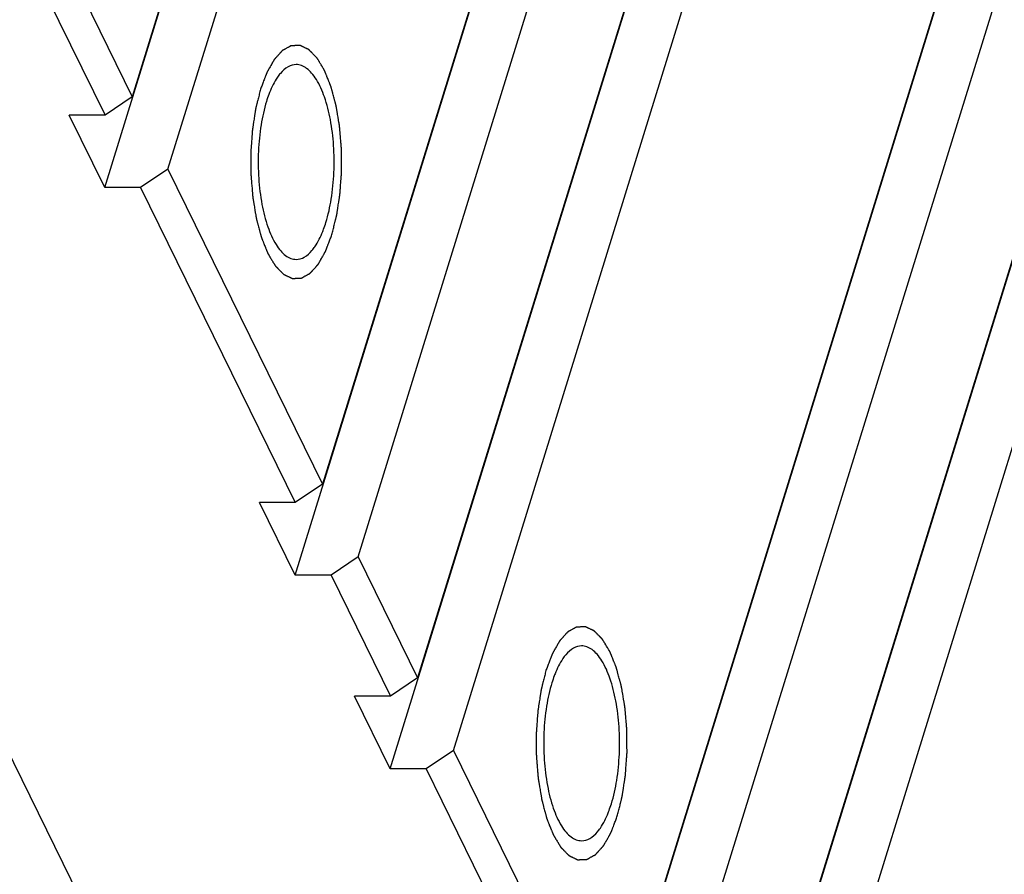
# Model space of a CAD drawing. Units: millimetres. Extents: x 0 to 446, y 0 to 315.
# Drawn here: x 403 to 416, y 206 to 217 of the extents above; entities that cross this region are included whole.
import ezdxf

# ---------------------------------------------------------------- set-up
doc = ezdxf.new("R2010")
doc.units = ezdxf.units.MM
doc.header["$LTSCALE"] = 24.5025
doc.layers.get('0').update_dxf_attribs({"linetype": 'CONTINUOUS'})
doc.layers.add('02___PRT_ALL_AXES', color=7, linetype='CONTINUOUS')
doc.layers.add('7_ALL_FEATURES', color=7, linetype='CONTINUOUS')

msp = doc.modelspace()

# ---------------------------------------------------------------- linework, layer by layer
at = {"color": 2, "linetype": 'Continuous'}
for points in [[(407.217, 214.043), (407.222, 214.064), (407.23, 214.094), (407.24, 214.135), (407.248, 214.166), (407.254, 214.192), (407.259, 214.212), (407.263, 214.228), (407.267, 214.243), (407.27, 214.256), (407.273, 214.266), (407.275, 214.273), (407.276, 214.278), (407.277, 214.281), (407.278, 214.285), (407.278, 214.287), (407.279, 214.288), (407.279, 214.289), (407.279, 214.29), (407.279, 214.292), (407.28, 214.294), (407.28, 214.298), (407.281, 214.302), (407.282, 214.308), (407.283, 214.315), (407.284, 214.326), (407.287, 214.34), (407.289, 214.357), (407.292, 214.374), (407.295, 214.397), (407.3, 214.425), (407.304, 214.454), (407.308, 214.476), (407.31, 214.493), (407.313, 214.51), (407.315, 214.524), (407.317, 214.536), (407.318, 214.543), (407.319, 214.549), (407.319, 214.553), (407.32, 214.556), (407.32, 214.559), (407.321, 214.56), (407.321, 214.561), (407.321, 214.562), (407.321, 214.564), (407.321, 214.567), (407.321, 214.57), (407.322, 214.575), (407.322, 214.581), (407.323, 214.588), (407.324, 214.6), (407.325, 214.615), (407.326, 214.633), (407.327, 214.651), (407.329, 214.675), (407.331, 214.705), (407.333, 214.735), (407.335, 214.759), (407.336, 214.777), (407.338, 214.795), (407.339, 214.81), (407.339, 214.822), (407.34, 214.83), (407.34, 214.836), (407.341, 214.84), (407.341, 214.844), (407.341, 214.847), (407.341, 214.848), (407.341, 214.849), (407.341, 214.85), (407.341, 214.852), (407.341, 214.855), (407.341, 214.859), (407.341, 214.863), (407.341, 214.869), (407.341, 214.877), (407.341, 214.89), (407.341, 214.905), (407.341, 214.924), (407.341, 214.942), (407.341, 214.967), (407.341, 214.998), (407.34, 215.029), (407.34, 215.054), (407.34, 215.073), (407.34, 215.091), (407.34, 215.107), (407.34, 215.119), (407.34, 215.127), (407.34, 215.133), (407.34, 215.138), (407.34, 215.142), (407.34, 215.144), (407.34, 215.146), (407.34, 215.147), (407.34, 215.148), (407.339, 215.15), (407.339, 215.152), (407.339, 215.156), (407.339, 215.161), (407.338, 215.167), (407.337, 215.174), (407.336, 215.186), (407.335, 215.201), (407.334, 215.219), (407.332, 215.237), (407.33, 215.26), (407.328, 215.29), (407.325, 215.32), (407.323, 215.344), (407.322, 215.362), (407.32, 215.38), (407.319, 215.395), (407.318, 215.406), (407.317, 215.414), (407.317, 215.42), (407.316, 215.424), (407.316, 215.428), (407.316, 215.431), (407.316, 215.432), (407.316, 215.433), (407.315, 215.434), (407.315, 215.436), (407.315, 215.438), (407.314, 215.442), (407.314, 215.446), (407.313, 215.452), (407.311, 215.459), (407.31, 215.47), (407.307, 215.484), (407.304, 215.5), (407.302, 215.517), (407.298, 215.54), (407.293, 215.568), (407.288, 215.596), (407.285, 215.618), (407.282, 215.635), (407.279, 215.652), (407.277, 215.666), (407.275, 215.677), (407.273, 215.684), (407.273, 215.689), (407.272, 215.694), (407.271, 215.697), (407.271, 215.7), (407.271, 215.701), (407.27, 215.702), (407.27, 215.703), (407.27, 215.704), (407.269, 215.706), (407.268, 215.71), (407.267, 215.713), (407.266, 215.718), (407.264, 215.725), (407.262, 215.735), (407.258, 215.747), (407.254, 215.762), (407.25, 215.777), (407.245, 215.797), (407.238, 215.823), (407.231, 215.848), (407.226, 215.868), (407.222, 215.883), (407.218, 215.898), (407.215, 215.91), (407.212, 215.921), (407.21, 215.927), (407.209, 215.932), (407.208, 215.936), (407.207, 215.939), (407.206, 215.941), (407.206, 215.942), (407.206, 215.943), (407.205, 215.944), (407.205, 215.945), (407.204, 215.947), (407.203, 215.95), (407.202, 215.953), (407.2, 215.957), (407.198, 215.963), (407.194, 215.971), (407.19, 215.982), (407.185, 215.995), (407.18, 216.008), (407.173, 216.025), (407.164, 216.047), (407.155, 216.068), (407.148, 216.086), (407.143, 216.099), (407.139, 216.11), (407.135, 216.118), (407.133, 216.125), (407.13, 216.131), (407.128, 216.137), (407.126, 216.141), (407.125, 216.144), (407.124, 216.146), (407.124, 216.147), (407.123, 216.149), (407.123, 216.15), (407.123, 216.15), (407.122, 216.151), (407.122, 216.151), (407.122, 216.151), (407.122, 216.152), (407.121, 216.153), (407.12, 216.154), (407.119, 216.156), (407.118, 216.158), (407.116, 216.161), (407.113, 216.165), (407.111, 216.17), (407.108, 216.175), (407.104, 216.182), (407.099, 216.19), (407.093, 216.2), (407.085, 216.213), (407.075, 216.23), (407.065, 216.246), (407.057, 216.26), (407.051, 216.27), (407.046, 216.278), (407.042, 216.285), (407.039, 216.289), (407.036, 216.294), (407.033, 216.299), (407.031, 216.302), (407.03, 216.304), (407.029, 216.306), (407.028, 216.307), (407.028, 216.308), (407.027, 216.309), (407.027, 216.309), (407.027, 216.309), (407.026, 216.31), (407.026, 216.31), (407.026, 216.31), (407.025, 216.311), (407.024, 216.312), (407.023, 216.313), (407.022, 216.314), (407.02, 216.317), (407.017, 216.319), (407.013, 216.323), (407.01, 216.326), (407.006, 216.331), (407, 216.336), (406.994, 216.343), (406.985, 216.352), (406.974, 216.363), (406.963, 216.375), (406.954, 216.384), (406.947, 216.39), (406.942, 216.396), (406.937, 216.4), (406.934, 216.404), (406.931, 216.407), (406.928, 216.41), (406.926, 216.412), (406.924, 216.414), (406.923, 216.415), (406.922, 216.416), (406.922, 216.416), (406.921, 216.417), (406.921, 216.417), (406.921, 216.417), (406.92, 216.417), (406.92, 216.418), (406.92, 216.418), (406.919, 216.418), (406.918, 216.418), (406.917, 216.419), (406.915, 216.42), (406.913, 216.421), (406.91, 216.422), (406.907, 216.424), (406.903, 216.426), (406.899, 216.428), (406.893, 216.431), (406.886, 216.434), (406.876, 216.438), (406.865, 216.444), (406.853, 216.449), (406.844, 216.454), (406.837, 216.457), (406.831, 216.46), (406.826, 216.462), (406.823, 216.464), (406.819, 216.465), (406.816, 216.467), (406.814, 216.468), (406.812, 216.468), (406.811, 216.469), (406.81, 216.469), (406.81, 216.47), (406.809, 216.47), (406.809, 216.47), (406.809, 216.47), (406.808, 216.47), (406.808, 216.47), (406.808, 216.47), (406.807, 216.47), (406.806, 216.47), (406.805, 216.47), (406.803, 216.47), (406.801, 216.47), (406.798, 216.47), (406.794, 216.47), (406.79, 216.47), (406.786, 216.469), (406.78, 216.469), (406.772, 216.469), (406.763, 216.468), (406.751, 216.468), (406.739, 216.468), (406.729, 216.467), (406.722, 216.467), (406.716, 216.467), (406.711, 216.466), (406.707, 216.466), (406.703, 216.466), (406.7, 216.466), (406.698, 216.466), (406.697, 216.466), (406.695, 216.466), (406.694, 216.466), (406.694, 216.466), (406.693, 216.466), (406.693, 216.466), (406.693, 216.466), (406.692, 216.466), (406.692, 216.465), (406.692, 216.465), (406.691, 216.465), (406.69, 216.464), (406.689, 216.464), (406.687, 216.463), (406.685, 216.462), (406.682, 216.46), (406.679, 216.458), (406.675, 216.456), (406.671, 216.454), (406.665, 216.45), (406.658, 216.446), (406.648, 216.441), (406.637, 216.435), (406.625, 216.428), (406.616, 216.423), (406.609, 216.419), (406.603, 216.416), (406.599, 216.414), (406.595, 216.412), (406.592, 216.41), (406.589, 216.408), (406.586, 216.407), (406.585, 216.406), (406.584, 216.406), (406.583, 216.405), (406.582, 216.405), (406.582, 216.404), (406.581, 216.404), (406.581, 216.404), (406.581, 216.404), (406.581, 216.404), (406.58, 216.403), (406.58, 216.402), (406.579, 216.401), (406.578, 216.4), (406.576, 216.399), (406.574, 216.396), (406.571, 216.393), (406.568, 216.39), (406.565, 216.386), (406.56, 216.381), (406.555, 216.375), (406.548, 216.368), (406.54, 216.358), (406.529, 216.346), (406.518, 216.334), (406.509, 216.324), (406.503, 216.317), (406.497, 216.311), (406.493, 216.306), (406.49, 216.302), (406.486, 216.299), (406.484, 216.296), (406.481, 216.293), (406.48, 216.292), (406.479, 216.291), (406.478, 216.29), (406.477, 216.289), (406.477, 216.289), (406.477, 216.288), (406.476, 216.288), (406.476, 216.288), (406.476, 216.287), (406.476, 216.286), (406.475, 216.285), (406.474, 216.284), (406.473, 216.282), (406.472, 216.28), (406.47, 216.277), (406.468, 216.272), (406.465, 216.267), (406.462, 216.262), (406.458, 216.255), (406.453, 216.246), (406.447, 216.236), (406.439, 216.222), (406.43, 216.205), (406.42, 216.188), (406.412, 216.174), (406.406, 216.163), (406.401, 216.155), (406.397, 216.148), (406.394, 216.143), (406.391, 216.137), (406.389, 216.133), (406.387, 216.13), (406.386, 216.127), (406.385, 216.126), (406.384, 216.124), (406.383, 216.123), (406.383, 216.123), (406.383, 216.122), (406.383, 216.122), (406.382, 216.121), (406.382, 216.121), (406.382, 216.12), (406.381, 216.119), (406.381, 216.117), (406.38, 216.115), (406.379, 216.112), (406.377, 216.107), (406.375, 216.102), (406.373, 216.095), (406.37, 216.088), (406.367, 216.08), (406.362, 216.068), (406.357, 216.055), (406.351, 216.037), (406.342, 216.015), (406.332, 215.988), (406.319, 215.953), (406.309, 215.926), (406.302, 215.908)], [(406.302, 215.908), (406.297, 215.888), (406.289, 215.857), (406.279, 215.816), (406.271, 215.785), (406.264, 215.759), (406.259, 215.739), (406.255, 215.724), (406.252, 215.708), (406.248, 215.695), (406.246, 215.685), (406.244, 215.679), (406.243, 215.674), (406.242, 215.67), (406.241, 215.667), (406.241, 215.664), (406.24, 215.663), (406.24, 215.662), (406.24, 215.661), (406.24, 215.66), (406.239, 215.657), (406.239, 215.654), (406.238, 215.649), (406.237, 215.644), (406.236, 215.637), (406.234, 215.625), (406.232, 215.611), (406.229, 215.594), (406.227, 215.577), (406.223, 215.554), (406.219, 215.526), (406.215, 215.498), (406.211, 215.475), (406.208, 215.458), (406.206, 215.441), (406.204, 215.427), (406.202, 215.415), (406.201, 215.408), (406.2, 215.403), (406.199, 215.398), (406.199, 215.395), (406.198, 215.392), (406.198, 215.391), (406.198, 215.39), (406.198, 215.389), (406.198, 215.387), (406.198, 215.385), (406.197, 215.381), (406.197, 215.376), (406.197, 215.37), (406.196, 215.363), (406.195, 215.351), (406.194, 215.336), (406.193, 215.318), (406.192, 215.3), (406.19, 215.276), (406.188, 215.246), (406.185, 215.216), (406.184, 215.192), (406.182, 215.174), (406.181, 215.156), (406.18, 215.141), (406.179, 215.129), (406.179, 215.122), (406.178, 215.116), (406.178, 215.111), (406.178, 215.107), (406.178, 215.105), (406.177, 215.103), (406.177, 215.102), (406.177, 215.101), (406.177, 215.099), (406.177, 215.097), (406.177, 215.093), (406.177, 215.088), (406.177, 215.082), (406.177, 215.074), (406.178, 215.062), (406.178, 215.046), (406.178, 215.028), (406.178, 215.009), (406.178, 214.984), (406.178, 214.953), (406.178, 214.922), (406.179, 214.897), (406.179, 214.879), (406.179, 214.86), (406.179, 214.844), (406.179, 214.832), (406.179, 214.824), (406.179, 214.818), (406.179, 214.813), (406.179, 214.81), (406.179, 214.807), (406.179, 214.805), (406.179, 214.804), (406.179, 214.803), (406.179, 214.801), (406.18, 214.799), (406.18, 214.795), (406.18, 214.791), (406.181, 214.785), (406.181, 214.777), (406.182, 214.765), (406.184, 214.75), (406.185, 214.733), (406.187, 214.715), (406.189, 214.691), (406.191, 214.661), (406.194, 214.631), (406.196, 214.607), (406.197, 214.589), (406.199, 214.572), (406.2, 214.557), (406.201, 214.545), (406.201, 214.537), (406.202, 214.531), (406.202, 214.527), (406.203, 214.523), (406.203, 214.521), (406.203, 214.519), (406.203, 214.518), (406.203, 214.517), (406.204, 214.515), (406.204, 214.513), (406.205, 214.51), (406.205, 214.505), (406.206, 214.5), (406.207, 214.493), (406.209, 214.482), (406.212, 214.468), (406.214, 214.451), (406.217, 214.434), (406.221, 214.412), (406.226, 214.384), (406.23, 214.356), (406.234, 214.333), (406.237, 214.316), (406.24, 214.3), (406.242, 214.286), (406.244, 214.274), (406.245, 214.267), (406.246, 214.262), (406.247, 214.258), (406.247, 214.254), (406.248, 214.252), (406.248, 214.25), (406.248, 214.249), (406.249, 214.248), (406.249, 214.247), (406.25, 214.245), (406.25, 214.242), (406.251, 214.238), (406.253, 214.233), (406.254, 214.227), (406.257, 214.217), (406.26, 214.204), (406.264, 214.189), (406.269, 214.174), (406.274, 214.154), (406.281, 214.129), (406.287, 214.104), (406.293, 214.083), (406.297, 214.068), (406.301, 214.053), (406.304, 214.041), (406.307, 214.031), (406.309, 214.024), (406.31, 214.019), (406.311, 214.016), (406.312, 214.012), (406.312, 214.01), (406.313, 214.009), (406.313, 214.008), (406.313, 214.007), (406.314, 214.006), (406.315, 214.004), (406.316, 214.002), (406.317, 213.998), (406.319, 213.994), (406.321, 213.989), (406.324, 213.98), (406.329, 213.969), (406.334, 213.956), (406.339, 213.943), (406.346, 213.926), (406.355, 213.904), (406.363, 213.883), (406.37, 213.865), (406.375, 213.852), (406.38, 213.842), (406.383, 213.833), (406.386, 213.827), (406.388, 213.82), (406.391, 213.815), (406.392, 213.81), (406.393, 213.808), (406.394, 213.805), (406.395, 213.804), (406.396, 213.803), (406.396, 213.802), (406.396, 213.801), (406.396, 213.801), (406.396, 213.8), (406.397, 213.8), (406.397, 213.799), (406.398, 213.798), (406.399, 213.797), (406.4, 213.795), (406.401, 213.793), (406.403, 213.79), (406.405, 213.786), (406.408, 213.781), (406.411, 213.776), (406.415, 213.769), (406.42, 213.761), (406.426, 213.751), (406.434, 213.738), (406.444, 213.721), (406.454, 213.705), (406.462, 213.691), (406.468, 213.682), (406.473, 213.673), (406.477, 213.667), (406.48, 213.662), (406.483, 213.657), (406.486, 213.653), (406.488, 213.649), (406.489, 213.647), (406.49, 213.646), (406.491, 213.644), (406.491, 213.643), (406.492, 213.643), (406.492, 213.642), (406.492, 213.642), (406.492, 213.642), (406.493, 213.641), (406.493, 213.641), (406.494, 213.64), (406.495, 213.639), (406.496, 213.638), (406.497, 213.637), (406.499, 213.635), (406.502, 213.632), (406.505, 213.628), (406.509, 213.625), (406.513, 213.621), (406.519, 213.615), (406.525, 213.608), (406.534, 213.599), (406.545, 213.588), (406.556, 213.577), (406.565, 213.568), (406.572, 213.561), (406.577, 213.555), (406.581, 213.551), (406.585, 213.547), (406.588, 213.544), (406.591, 213.541), (406.593, 213.539), (406.594, 213.538), (406.596, 213.536), (406.596, 213.536), (406.597, 213.535), (406.598, 213.534), (406.598, 213.534), (406.598, 213.534), (406.598, 213.534), (406.599, 213.534), (406.599, 213.533), (406.6, 213.533), (406.601, 213.533), (406.602, 213.532), (406.603, 213.531), (406.606, 213.53), (406.609, 213.529), (406.612, 213.527), (406.616, 213.526), (406.62, 213.523), (406.626, 213.521), (406.633, 213.517), (406.642, 213.513), (406.654, 213.507), (406.666, 213.502), (406.675, 213.498), (406.682, 213.494), (406.688, 213.491), (406.693, 213.489), (406.696, 213.488), (406.7, 213.486), (406.703, 213.485), (406.705, 213.483), (406.706, 213.483), (406.708, 213.482), (406.708, 213.482), (406.709, 213.481), (406.71, 213.481), (406.71, 213.481), (406.71, 213.481), (406.71, 213.481), (406.711, 213.481), (406.711, 213.481), (406.712, 213.481), (406.713, 213.481), (406.714, 213.481), (406.716, 213.481), (406.718, 213.481), (406.721, 213.481), (406.725, 213.482), (406.728, 213.482), (406.733, 213.482), (406.739, 213.482), (406.746, 213.482), (406.756, 213.483), (406.768, 213.483), (406.78, 213.484), (406.79, 213.484), (406.797, 213.484), (406.803, 213.485), (406.808, 213.485), (406.812, 213.485), (406.815, 213.485), (406.818, 213.485), (406.821, 213.485), (406.822, 213.485), (406.823, 213.485), (406.824, 213.485), (406.825, 213.485), (406.826, 213.485), (406.826, 213.485), (406.826, 213.485), (406.826, 213.486), (406.827, 213.486), (406.827, 213.486), (406.828, 213.486), (406.829, 213.487), (406.83, 213.488), (406.831, 213.488), (406.834, 213.49), (406.837, 213.491), (406.84, 213.493), (406.844, 213.495), (406.848, 213.498), (406.854, 213.501), (406.861, 213.505), (406.87, 213.51), (406.882, 213.516), (406.894, 213.523), (406.903, 213.528), (406.91, 213.532), (406.916, 213.535), (406.92, 213.538), (406.924, 213.539), (406.927, 213.541), (406.93, 213.543), (406.932, 213.544), (406.934, 213.545), (406.935, 213.546), (406.936, 213.546), (406.937, 213.547), (406.937, 213.547), (406.937, 213.547), (406.938, 213.547), (406.938, 213.547), (406.938, 213.548), (406.939, 213.548), (406.939, 213.549), (406.94, 213.55), (406.941, 213.551), (406.943, 213.553), (406.945, 213.555), (406.947, 213.558), (406.951, 213.562), (406.954, 213.565), (406.958, 213.57), (406.964, 213.576), (406.97, 213.583), (406.979, 213.593), (406.99, 213.605), (407.001, 213.617), (407.01, 213.627), (407.016, 213.634), (407.022, 213.64), (407.026, 213.645), (407.029, 213.649), (407.032, 213.652), (407.035, 213.655), (407.037, 213.658), (407.039, 213.659), (407.04, 213.661), (407.041, 213.661), (407.041, 213.662), (407.042, 213.663), (407.042, 213.663), (407.042, 213.663), (407.042, 213.664), (407.043, 213.664), (407.043, 213.665), (407.044, 213.666), (407.044, 213.667), (407.045, 213.669), (407.047, 213.671), (407.049, 213.674), (407.051, 213.679), (407.054, 213.684), (407.057, 213.689), (407.061, 213.696), (407.066, 213.705), (407.072, 213.715), (407.079, 213.729), (407.089, 213.746), (407.099, 213.764), (407.107, 213.777), (407.113, 213.788), (407.118, 213.796), (407.121, 213.803), (407.124, 213.809), (407.127, 213.814), (407.13, 213.818), (407.132, 213.822), (407.133, 213.824), (407.134, 213.825), (407.135, 213.827), (407.135, 213.828), (407.136, 213.829), (407.136, 213.829), (407.136, 213.829), (407.136, 213.83), (407.137, 213.83), (407.137, 213.831), (407.137, 213.833), (407.138, 213.834), (407.139, 213.837), (407.14, 213.839), (407.142, 213.844), (407.144, 213.849), (407.146, 213.856), (407.149, 213.863), (407.152, 213.872), (407.156, 213.883), (407.161, 213.896), (407.168, 213.914), (407.177, 213.936), (407.187, 213.963), (407.2, 213.999), (407.21, 214.025), (407.217, 214.043)], [(410.877, 206.584), (410.883, 206.604), (410.89, 206.635), (410.901, 206.676), (410.908, 206.707), (410.915, 206.732), (410.92, 206.753), (410.924, 206.768), (410.928, 206.784), (410.931, 206.797), (410.933, 206.807), (410.935, 206.813), (410.936, 206.818), (410.937, 206.822), (410.938, 206.825), (410.939, 206.828), (410.939, 206.829), (410.939, 206.83), (410.939, 206.831), (410.94, 206.832), (410.94, 206.835), (410.941, 206.838), (410.941, 206.843), (410.942, 206.848), (410.943, 206.855), (410.945, 206.867), (410.947, 206.881), (410.95, 206.898), (410.952, 206.915), (410.956, 206.938), (410.96, 206.966), (410.965, 206.994), (410.968, 207.017), (410.971, 207.034), (410.973, 207.051), (410.976, 207.065), (410.977, 207.076), (410.978, 207.084), (410.979, 207.089), (410.98, 207.093), (410.981, 207.097), (410.981, 207.1), (410.981, 207.101), (410.981, 207.102), (410.981, 207.103), (410.981, 207.105), (410.982, 207.107), (410.982, 207.111), (410.982, 207.115), (410.983, 207.121), (410.983, 207.129), (410.984, 207.141), (410.985, 207.156), (410.986, 207.174), (410.988, 207.192), (410.989, 207.216), (410.992, 207.246), (410.994, 207.276), (410.995, 207.3), (410.997, 207.318), (410.998, 207.336), (410.999, 207.351), (411, 207.363), (411.001, 207.37), (411.001, 207.376), (411.001, 207.381), (411.002, 207.385), (411.002, 207.387), (411.002, 207.389), (411.002, 207.39), (411.002, 207.391), (411.002, 207.393), (411.002, 207.395), (411.002, 207.399), (411.002, 207.404), (411.002, 207.41), (411.002, 207.418), (411.002, 207.43), (411.002, 207.446), (411.001, 207.464), (411.001, 207.483), (411.001, 207.508), (411.001, 207.539), (411.001, 207.57), (411.001, 207.595), (411.001, 207.613), (411.001, 207.632), (411, 207.647), (411, 207.66), (411, 207.668), (411, 207.674), (411, 207.679), (411, 207.682), (411, 207.685), (411, 207.687), (411, 207.688), (411, 207.689), (411, 207.69), (411, 207.693), (410.999, 207.697), (410.999, 207.701), (410.999, 207.707), (410.998, 207.715), (410.997, 207.727), (410.996, 207.741), (410.994, 207.759), (410.993, 207.777), (410.991, 207.801), (410.988, 207.831), (410.986, 207.861), (410.984, 207.885), (410.982, 207.902), (410.981, 207.92), (410.979, 207.935), (410.978, 207.947), (410.978, 207.955), (410.977, 207.961), (410.977, 207.965), (410.977, 207.969), (410.976, 207.971), (410.976, 207.973), (410.976, 207.974), (410.976, 207.975), (410.976, 207.976), (410.975, 207.979), (410.975, 207.982), (410.974, 207.987), (410.973, 207.992), (410.972, 207.999), (410.97, 208.01), (410.968, 208.024), (410.965, 208.041), (410.962, 208.058), (410.958, 208.08), (410.954, 208.108), (410.949, 208.136), (410.945, 208.159), (410.942, 208.176), (410.939, 208.192), (410.937, 208.206), (410.935, 208.218), (410.934, 208.225), (410.933, 208.23), (410.932, 208.234), (410.932, 208.238), (410.931, 208.24), (410.931, 208.242), (410.931, 208.243), (410.931, 208.244), (410.93, 208.245), (410.93, 208.247), (410.929, 208.25), (410.928, 208.254), (410.927, 208.259), (410.925, 208.265), (410.922, 208.275), (410.919, 208.288), (410.915, 208.303), (410.911, 208.318), (410.905, 208.338), (410.899, 208.363), (410.892, 208.388), (410.886, 208.408), (410.882, 208.424), (410.878, 208.439), (410.875, 208.451), (410.872, 208.461), (410.871, 208.467), (410.869, 208.472), (410.868, 208.476), (410.867, 208.479), (410.867, 208.482), (410.867, 208.483), (410.866, 208.484), (410.866, 208.485), (410.865, 208.486), (410.865, 208.488), (410.864, 208.49), (410.862, 208.494), (410.861, 208.498), (410.858, 208.503), (410.855, 208.512), (410.851, 208.523), (410.845, 208.536), (410.84, 208.549), (410.833, 208.566), (410.825, 208.588), (410.816, 208.609), (410.809, 208.626), (410.804, 208.639), (410.799, 208.65), (410.796, 208.659), (410.793, 208.665), (410.791, 208.672), (410.789, 208.677), (410.787, 208.682), (410.786, 208.684), (410.785, 208.686), (410.784, 208.688), (410.784, 208.689), (410.783, 208.69), (410.783, 208.691), (410.783, 208.691), (410.783, 208.692), (410.783, 208.692), (410.782, 208.693), (410.781, 208.694), (410.781, 208.695), (410.78, 208.697), (410.778, 208.699), (410.776, 208.702), (410.774, 208.706), (410.771, 208.711), (410.768, 208.716), (410.764, 208.723), (410.759, 208.731), (410.753, 208.741), (410.745, 208.754), (410.735, 208.771), (410.725, 208.787), (410.717, 208.8), (410.711, 208.81), (410.706, 208.819), (410.702, 208.825), (410.699, 208.83), (410.696, 208.835), (410.694, 208.839), (410.692, 208.843), (410.69, 208.845), (410.689, 208.846), (410.689, 208.848), (410.688, 208.849), (410.688, 208.849), (410.687, 208.85), (410.687, 208.85), (410.687, 208.85), (410.687, 208.851), (410.686, 208.851), (410.686, 208.852), (410.685, 208.853), (410.684, 208.854), (410.682, 208.855), (410.68, 208.857), (410.677, 208.86), (410.674, 208.864), (410.671, 208.867), (410.666, 208.871), (410.661, 208.877), (410.654, 208.884), (410.645, 208.893), (410.634, 208.904), (410.623, 208.915), (410.614, 208.924), (410.608, 208.931), (410.602, 208.937), (410.598, 208.941), (410.594, 208.944), (410.591, 208.948), (410.588, 208.951), (410.586, 208.953), (410.585, 208.954), (410.584, 208.955), (410.583, 208.956), (410.582, 208.957), (410.582, 208.957), (410.581, 208.958), (410.581, 208.958), (410.581, 208.958), (410.581, 208.958), (410.58, 208.958), (410.579, 208.959), (410.579, 208.959), (410.577, 208.96), (410.576, 208.96), (410.574, 208.962), (410.571, 208.963), (410.567, 208.965), (410.564, 208.966), (410.559, 208.968), (410.553, 208.971), (410.546, 208.975), (410.537, 208.979), (410.525, 208.984), (410.513, 208.99), (410.504, 208.994), (410.497, 208.998), (410.491, 209), (410.487, 209.003), (410.483, 209.004), (410.48, 209.006), (410.477, 209.007), (410.474, 209.008), (410.473, 209.009), (410.472, 209.01), (410.471, 209.01), (410.47, 209.01), (410.47, 209.011), (410.469, 209.011), (410.469, 209.011), (410.469, 209.011), (410.469, 209.011), (410.468, 209.011), (410.467, 209.011), (410.466, 209.011), (410.465, 209.011), (410.464, 209.011), (410.461, 209.011), (410.458, 209.011), (410.455, 209.01), (410.451, 209.01), (410.446, 209.01), (410.44, 209.01), (410.433, 209.01), (410.423, 209.009), (410.411, 209.009), (410.399, 209.008), (410.389, 209.008), (410.382, 209.008), (410.376, 209.007), (410.371, 209.007), (410.368, 209.007), (410.364, 209.007), (410.361, 209.007), (410.359, 209.007), (410.357, 209.007), (410.356, 209.007), (410.355, 209.007), (410.354, 209.006), (410.354, 209.006), (410.353, 209.006), (410.353, 209.006), (410.353, 209.006), (410.353, 209.006), (410.352, 209.006), (410.351, 209.005), (410.35, 209.005), (410.349, 209.004), (410.348, 209.004), (410.346, 209.002), (410.343, 209.001), (410.339, 208.999), (410.336, 208.997), (410.331, 208.994), (410.325, 208.991), (410.318, 208.987), (410.309, 208.982), (410.297, 208.976), (410.286, 208.969), (410.276, 208.964), (410.27, 208.96), (410.264, 208.957), (410.259, 208.954), (410.256, 208.952), (410.252, 208.951), (410.249, 208.949), (410.247, 208.948), (410.245, 208.947), (410.244, 208.946), (410.243, 208.946), (410.243, 208.945), (410.242, 208.945), (410.242, 208.945), (410.242, 208.945), (410.241, 208.945), (410.241, 208.944), (410.241, 208.944), (410.24, 208.943), (410.239, 208.942), (410.238, 208.941), (410.237, 208.939), (410.235, 208.937), (410.232, 208.934), (410.229, 208.93), (410.225, 208.927), (410.221, 208.922), (410.215, 208.916), (410.209, 208.908), (410.2, 208.899), (410.189, 208.887), (410.178, 208.875), (410.17, 208.865), (410.163, 208.858), (410.158, 208.852), (410.153, 208.847), (410.15, 208.843), (410.147, 208.84), (410.144, 208.837), (410.142, 208.834), (410.141, 208.833), (410.139, 208.831), (410.139, 208.83), (410.138, 208.83), (410.137, 208.829), (410.137, 208.829), (410.137, 208.829), (410.137, 208.828), (410.137, 208.828), (410.136, 208.827), (410.136, 208.826), (410.135, 208.825), (410.134, 208.823), (410.133, 208.821), (410.131, 208.817), (410.128, 208.813), (410.125, 208.808), (410.122, 208.803), (410.118, 208.796), (410.114, 208.787), (410.108, 208.777), (410.1, 208.763), (410.09, 208.746), (410.08, 208.728), (410.072, 208.714), (410.067, 208.704), (410.062, 208.695), (410.058, 208.689), (410.055, 208.683), (410.052, 208.678), (410.049, 208.674), (410.048, 208.67), (410.046, 208.668), (410.045, 208.666), (410.045, 208.665), (410.044, 208.664), (410.044, 208.663), (410.043, 208.663), (410.043, 208.663), (410.043, 208.662), (410.043, 208.662), (410.042, 208.661), (410.042, 208.659), (410.041, 208.658), (410.04, 208.655), (410.039, 208.653), (410.038, 208.648), (410.036, 208.643), (410.033, 208.636), (410.03, 208.629), (410.027, 208.62), (410.023, 208.609), (410.018, 208.596), (410.011, 208.578), (410.003, 208.556), (409.993, 208.529), (409.979, 208.493), (409.969, 208.467), (409.962, 208.449)], [(409.962, 208.449), (409.957, 208.428), (409.949, 208.397), (409.939, 208.356), (409.931, 208.326), (409.925, 208.3), (409.92, 208.28), (409.916, 208.264), (409.912, 208.249), (409.909, 208.236), (409.906, 208.226), (409.905, 208.219), (409.903, 208.214), (409.902, 208.21), (409.902, 208.207), (409.901, 208.205), (409.901, 208.204), (409.9, 208.203), (409.9, 208.202), (409.9, 208.2), (409.9, 208.198), (409.899, 208.194), (409.899, 208.19), (409.898, 208.184), (409.897, 208.177), (409.895, 208.166), (409.893, 208.152), (409.89, 208.135), (409.887, 208.118), (409.884, 208.095), (409.879, 208.067), (409.875, 208.038), (409.872, 208.016), (409.869, 207.999), (409.866, 207.982), (409.864, 207.967), (409.862, 207.956), (409.861, 207.949), (409.86, 207.943), (409.86, 207.939), (409.859, 207.936), (409.859, 207.933), (409.859, 207.932), (409.858, 207.931), (409.858, 207.929), (409.858, 207.928), (409.858, 207.925), (409.858, 207.922), (409.858, 207.917), (409.857, 207.911), (409.857, 207.904), (409.856, 207.892), (409.855, 207.877), (409.853, 207.859), (409.852, 207.841), (409.85, 207.817), (409.848, 207.787), (409.846, 207.757), (409.844, 207.733), (409.843, 207.715), (409.842, 207.697), (409.841, 207.682), (409.84, 207.67), (409.839, 207.662), (409.839, 207.656), (409.838, 207.652), (409.838, 207.648), (409.838, 207.645), (409.838, 207.644), (409.838, 207.643), (409.838, 207.642), (409.838, 207.64), (409.838, 207.637), (409.838, 207.633), (409.838, 207.629), (409.838, 207.623), (409.838, 207.615), (409.838, 207.602), (409.838, 207.587), (409.838, 207.568), (409.838, 207.55), (409.839, 207.525), (409.839, 207.494), (409.839, 207.463), (409.839, 207.438), (409.839, 207.419), (409.839, 207.401), (409.839, 207.385), (409.839, 207.373), (409.839, 207.365), (409.84, 207.359), (409.84, 207.354), (409.84, 207.35), (409.84, 207.347), (409.84, 207.346), (409.84, 207.345), (409.84, 207.344), (409.84, 207.342), (409.84, 207.34), (409.84, 207.336), (409.841, 207.331), (409.841, 207.325), (409.842, 207.318), (409.843, 207.306), (409.844, 207.291), (409.846, 207.273), (409.847, 207.255), (409.849, 207.231), (409.852, 207.202), (409.854, 207.172), (409.856, 207.148), (409.858, 207.13), (409.859, 207.112), (409.86, 207.097), (409.861, 207.085), (409.862, 207.078), (409.862, 207.072), (409.863, 207.068), (409.863, 207.064), (409.863, 207.061), (409.864, 207.06), (409.864, 207.059), (409.864, 207.058), (409.864, 207.056), (409.864, 207.054), (409.865, 207.05), (409.866, 207.046), (409.867, 207.04), (409.868, 207.033), (409.87, 207.022), (409.872, 207.008), (409.875, 206.991), (409.878, 206.975), (409.882, 206.952), (409.886, 206.924), (409.891, 206.896), (409.895, 206.874), (409.898, 206.857), (409.9, 206.84), (409.903, 206.826), (409.905, 206.815), (409.906, 206.808), (409.907, 206.802), (409.907, 206.798), (409.908, 206.795), (409.908, 206.792), (409.909, 206.791), (409.909, 206.79), (409.909, 206.789), (409.909, 206.788), (409.91, 206.785), (409.911, 206.782), (409.912, 206.779), (409.913, 206.774), (409.915, 206.767), (409.918, 206.757), (409.921, 206.745), (409.925, 206.73), (409.929, 206.715), (409.934, 206.694), (409.941, 206.669), (409.948, 206.644), (409.953, 206.624), (409.957, 206.609), (409.961, 206.594), (409.965, 206.581), (409.967, 206.571), (409.969, 206.565), (409.97, 206.56), (409.971, 206.556), (409.972, 206.553), (409.973, 206.551), (409.973, 206.55), (409.973, 206.549), (409.974, 206.548), (409.974, 206.547), (409.975, 206.545), (409.976, 206.542), (409.977, 206.539), (409.979, 206.535), (409.981, 206.529), (409.985, 206.521), (409.989, 206.51), (409.994, 206.497), (410, 206.484), (410.006, 206.467), (410.015, 206.445), (410.024, 206.423), (410.031, 206.406), (410.036, 206.393), (410.04, 206.382), (410.044, 206.374), (410.046, 206.367), (410.049, 206.361), (410.051, 206.355), (410.053, 206.351), (410.054, 206.348), (410.055, 206.346), (410.055, 206.345), (410.056, 206.343), (410.056, 206.342), (410.057, 206.342), (410.057, 206.341), (410.057, 206.341), (410.057, 206.341), (410.058, 206.34), (410.058, 206.339), (410.059, 206.338), (410.06, 206.336), (410.061, 206.334), (410.063, 206.331), (410.066, 206.326), (410.069, 206.321), (410.072, 206.316), (410.076, 206.31), (410.081, 206.302), (410.087, 206.292), (410.095, 206.278), (410.105, 206.262), (410.115, 206.245), (410.123, 206.232), (410.129, 206.222), (410.134, 206.214), (410.138, 206.207), (410.141, 206.202), (410.144, 206.197), (410.146, 206.193), (410.148, 206.19), (410.149, 206.188), (410.15, 206.186), (410.151, 206.185), (410.152, 206.184), (410.152, 206.183), (410.152, 206.183), (410.153, 206.183), (410.153, 206.182), (410.153, 206.182), (410.154, 206.182), (410.154, 206.181), (410.155, 206.18), (410.156, 206.179), (410.158, 206.178), (410.16, 206.175), (410.163, 206.172), (410.166, 206.169), (410.169, 206.166), (410.174, 206.161), (410.179, 206.156), (410.186, 206.149), (410.195, 206.14), (410.206, 206.129), (410.217, 206.117), (410.225, 206.108), (410.232, 206.102), (410.238, 206.096), (410.242, 206.092), (410.245, 206.088), (410.249, 206.085), (410.251, 206.082), (410.254, 206.08), (410.255, 206.078), (410.256, 206.077), (410.257, 206.076), (410.258, 206.076), (410.258, 206.075), (410.258, 206.075), (410.259, 206.075), (410.259, 206.075), (410.259, 206.074), (410.26, 206.074), (410.26, 206.074), (410.261, 206.073), (410.262, 206.073), (410.264, 206.072), (410.266, 206.071), (410.269, 206.07), (410.273, 206.068), (410.276, 206.066), (410.281, 206.064), (410.287, 206.061), (410.294, 206.058), (410.303, 206.054), (410.315, 206.048), (410.326, 206.043), (410.336, 206.038), (410.343, 206.035), (410.348, 206.032), (410.353, 206.03), (410.357, 206.028), (410.36, 206.027), (410.363, 206.025), (410.365, 206.024), (410.367, 206.023), (410.368, 206.023), (410.369, 206.022), (410.37, 206.022), (410.37, 206.022), (410.37, 206.022), (410.371, 206.022), (410.371, 206.022), (410.371, 206.022), (410.372, 206.022), (410.372, 206.022), (410.373, 206.022), (410.375, 206.022), (410.376, 206.022), (410.379, 206.022), (410.382, 206.022), (410.385, 206.022), (410.389, 206.022), (410.394, 206.023), (410.4, 206.023), (410.407, 206.023), (410.417, 206.023), (410.429, 206.024), (410.441, 206.024), (410.45, 206.025), (410.458, 206.025), (410.464, 206.025), (410.469, 206.025), (410.472, 206.026), (410.476, 206.026), (410.479, 206.026), (410.481, 206.026), (410.483, 206.026), (410.484, 206.026), (410.485, 206.026), (410.486, 206.026), (410.486, 206.026), (410.486, 206.026), (410.487, 206.026), (410.487, 206.026), (410.487, 206.026), (410.488, 206.027), (410.488, 206.027), (410.489, 206.028), (410.49, 206.028), (410.492, 206.029), (410.494, 206.03), (410.497, 206.032), (410.501, 206.034), (410.504, 206.036), (410.509, 206.038), (410.515, 206.042), (410.521, 206.045), (410.531, 206.051), (410.542, 206.057), (410.554, 206.063), (410.563, 206.069), (410.57, 206.072), (410.576, 206.076), (410.581, 206.078), (410.584, 206.08), (410.588, 206.082), (410.591, 206.084), (410.593, 206.085), (410.594, 206.086), (410.596, 206.086), (410.596, 206.087), (410.597, 206.087), (410.598, 206.088), (410.598, 206.088), (410.598, 206.088), (410.598, 206.088), (410.599, 206.088), (410.599, 206.089), (410.6, 206.09), (410.601, 206.091), (410.602, 206.092), (410.603, 206.093), (410.605, 206.096), (410.608, 206.099), (410.611, 206.102), (410.614, 206.106), (410.619, 206.111), (410.624, 206.117), (410.631, 206.124), (410.64, 206.134), (410.65, 206.146), (410.661, 206.158), (410.67, 206.168), (410.677, 206.175), (410.682, 206.181), (410.686, 206.186), (410.69, 206.189), (410.693, 206.193), (410.696, 206.196), (410.698, 206.198), (410.699, 206.2), (410.7, 206.201), (410.701, 206.202), (410.702, 206.203), (410.702, 206.203), (410.703, 206.204), (410.703, 206.204), (410.703, 206.204), (410.703, 206.205), (410.704, 206.205), (410.704, 206.207), (410.705, 206.208), (410.706, 206.21), (410.707, 206.212), (410.709, 206.215), (410.712, 206.22), (410.715, 206.225), (410.717, 206.23), (410.721, 206.237), (410.726, 206.245), (410.732, 206.256), (410.74, 206.27), (410.75, 206.287), (410.759, 206.304), (410.767, 206.318), (410.773, 206.329), (410.778, 206.337), (410.782, 206.344), (410.785, 206.349), (410.788, 206.354), (410.79, 206.359), (410.792, 206.362), (410.793, 206.364), (410.794, 206.366), (410.795, 206.367), (410.796, 206.369), (410.796, 206.369), (410.796, 206.37), (410.797, 206.37), (410.797, 206.37), (410.797, 206.371), (410.797, 206.372), (410.798, 206.373), (410.799, 206.375), (410.799, 206.377), (410.8, 206.38), (410.802, 206.385), (410.804, 206.39), (410.807, 206.397), (410.809, 206.403), (410.813, 206.412), (410.817, 206.423), (410.822, 206.437), (410.829, 206.455), (410.837, 206.477), (410.847, 206.504), (410.861, 206.539), (410.871, 206.566), (410.877, 206.584)]]:
    msp.add_open_spline(points, degree=3, knots=[0, 0, 0, 0, 0.015625, 0.023438, 0.03125, 0.039062, 0.042969, 0.046875, 0.050781, 0.054688, 0.056641, 0.058594, 0.05957, 0.060547, 0.061523, 0.062012, 0.062256, 0.0625, 0.062744, 0.062988, 0.063477, 0.064453, 0.06543, 0.066406, 0.068359, 0.070312, 0.074219, 0.078125, 0.082031, 0.085938, 0.09375, 0.101562, 0.105469, 0.109375, 0.113281, 0.117188, 0.119141, 0.121094, 0.12207, 0.123047, 0.124023, 0.124512, 0.124756, 0.125, 0.125244, 0.125488, 0.125977, 0.126953, 0.12793, 0.128906, 0.130859, 0.132812, 0.136719, 0.140625, 0.144531, 0.148438, 0.15625, 0.164062, 0.167969, 0.171875, 0.175781, 0.179688, 0.181641, 0.183594, 0.18457, 0.185547, 0.186523, 0.187012, 0.187256, 0.1875, 0.187744, 0.187988, 0.188477, 0.189453, 0.19043, 0.191406, 0.193359, 0.195312, 0.199219, 0.203125, 0.207031, 0.210938, 0.21875, 0.226562, 0.230469, 0.234375, 0.238281, 0.242188, 0.244141, 0.246094, 0.24707, 0.248047, 0.249023, 0.249512, 0.249756, 0.25, 0.250244, 0.250488, 0.250977, 0.251953, 0.25293, 0.253906, 0.255859, 0.257812, 0.261719, 0.265625, 0.269531, 0.273438, 0.28125, 0.289062, 0.292969, 0.296875, 0.300781, 0.304688, 0.306641, 0.308594, 0.30957, 0.310547, 0.311523, 0.312012, 0.312256, 0.3125, 0.312744, 0.312988, 0.313477, 0.314453, 0.31543, 0.316406, 0.318359, 0.320312, 0.324219, 0.328125, 0.332031, 0.335938, 0.34375, 0.351562, 0.355469, 0.359375, 0.363281, 0.367188, 0.369141, 0.371094, 0.37207, 0.373047, 0.374023, 0.374512, 0.374756, 0.375, 0.375244, 0.375488, 0.375977, 0.376953, 0.37793, 0.378906, 0.380859, 0.382812, 0.386719, 0.390625, 0.394531, 0.398438, 0.40625, 0.414062, 0.417969, 0.421875, 0.425781, 0.429688, 0.431641, 0.433594, 0.43457, 0.435547, 0.436523, 0.437012, 0.437256, 0.4375, 0.437744, 0.437988, 0.438477, 0.439453, 0.44043, 0.441406, 0.443359, 0.445312, 0.449219, 0.453125, 0.457031, 0.460938, 0.46875, 0.476562, 0.480469, 0.484375, 0.488281, 0.490234, 0.492188, 0.494141, 0.496094, 0.49707, 0.498047, 0.498535, 0.499023, 0.499512, 0.499756, 0.499878, 0.5, 0.500122, 0.500244, 0.500488, 0.500977, 0.501465, 0.501953, 0.50293, 0.503906, 0.505859, 0.507812, 0.509766, 0.511719, 0.515625, 0.519531, 0.523438, 0.53125, 0.539062, 0.542969, 0.546875, 0.550781, 0.552734, 0.554688, 0.556641, 0.558594, 0.55957, 0.560547, 0.561035, 0.561523, 0.562012, 0.562256, 0.562378, 0.5625, 0.562622, 0.562744, 0.562988, 0.563477, 0.563965, 0.564453, 0.56543, 0.566406, 0.568359, 0.570312, 0.572266, 0.574219, 0.578125, 0.582031, 0.585938, 0.59375, 0.601562, 0.605469, 0.609375, 0.613281, 0.615234, 0.617188, 0.619141, 0.621094, 0.62207, 0.623047, 0.623535, 0.624023, 0.624512, 0.624756, 0.624878, 0.625, 0.625122, 0.625244, 0.625488, 0.625977, 0.626465, 0.626953, 0.62793, 0.628906, 0.630859, 0.632812, 0.634766, 0.636719, 0.640625, 0.644531, 0.648438, 0.65625, 0.664062, 0.667969, 0.671875, 0.675781, 0.677734, 0.679688, 0.681641, 0.683594, 0.68457, 0.685547, 0.686035, 0.686523, 0.687012, 0.687256, 0.687378, 0.6875, 0.687622, 0.687744, 0.687988, 0.688477, 0.688965, 0.689453, 0.69043, 0.691406, 0.693359, 0.695312, 0.697266, 0.699219, 0.703125, 0.707031, 0.710938, 0.71875, 0.726562, 0.730469, 0.734375, 0.738281, 0.740234, 0.742188, 0.744141, 0.746094, 0.74707, 0.748047, 0.748535, 0.749023, 0.749512, 0.749756, 0.749878, 0.75, 0.750122, 0.750244, 0.750488, 0.750977, 0.751465, 0.751953, 0.75293, 0.753906, 0.755859, 0.757812, 0.759766, 0.761719, 0.765625, 0.769531, 0.773438, 0.78125, 0.789062, 0.792969, 0.796875, 0.800781, 0.802734, 0.804688, 0.806641, 0.808594, 0.80957, 0.810547, 0.811035, 0.811523, 0.812012, 0.812256, 0.812378, 0.8125, 0.812622, 0.812744, 0.812988, 0.813477, 0.813965, 0.814453, 0.81543, 0.816406, 0.818359, 0.820312, 0.822266, 0.824219, 0.828125, 0.832031, 0.835938, 0.84375, 0.851562, 0.855469, 0.859375, 0.863281, 0.865234, 0.867188, 0.869141, 0.871094, 0.87207, 0.873047, 0.873535, 0.874023, 0.874512, 0.874756, 0.874878, 0.875, 0.875122, 0.875244, 0.875488, 0.875977, 0.876465, 0.876953, 0.87793, 0.878906, 0.880859, 0.882812, 0.884766, 0.886719, 0.890625, 0.894531, 0.898438, 0.90625, 0.914062, 0.917969, 0.921875, 0.925781, 0.927734, 0.929688, 0.931641, 0.933594, 0.93457, 0.935547, 0.936035, 0.936523, 0.937012, 0.937256, 0.937378, 0.9375, 0.937622, 0.937744, 0.937988, 0.938477, 0.938965, 0.939453, 0.94043, 0.941406, 0.943359, 0.945312, 0.947266, 0.949219, 0.953125, 0.957031, 0.960938, 0.96875, 0.976562, 0.984375, 1, 1, 1, 1], dxfattribs=at)
at = {"layer": '02___PRT_ALL_AXES', "color": 7, "linetype": 'Continuous'}
msp.add_line((410.116, 193.045), (395.347, 223.14), dxfattribs=at)
for points, knots in [([(406.759, 216.226), (406.724, 216.226), (406.644, 216.201), (406.585, 216.145), (406.557, 216.112)], [0, 0, 0, 0, 0.452513, 1, 1, 1, 1]), ([(407.141, 214.199), (407.171, 214.297), (407.218, 214.509), (407.249, 214.841), (407.246, 215.183), (407.206, 215.509), (407.135, 215.795), (407.048, 215.996), (406.963, 216.115), (406.899, 216.177), (406.831, 216.216), (406.782, 216.226), (406.759, 216.226)], [0, 0, 0, 0, 0.139405, 0.29287, 0.450389, 0.601641, 0.736959, 0.848855, 0.894905, 0.934519, 0.96882, 1, 1, 1, 1]), ([(406.557, 216.112), (406.544, 216.097), (406.487, 216.021), (406.445, 215.936), (406.418, 215.867)], [0, 0, 0, 0, 0.219823, 1, 1, 1, 1]), ([(406.418, 215.867), (406.415, 215.858), (406.4, 215.82), (406.387, 215.782), (406.378, 215.753)], [0, 0, 0, 0, 0.242435, 1, 1, 1, 1]), ([(406.378, 215.753), (406.348, 215.654), (406.301, 215.442), (406.269, 215.111), (406.273, 214.769), (406.312, 214.442), (406.384, 214.156), (406.471, 213.956), (406.555, 213.836), (406.619, 213.774), (406.688, 213.735), (406.736, 213.726), (406.759, 213.726)], [0, 0, 0, 0, 0.139405, 0.29287, 0.450389, 0.601641, 0.736959, 0.848855, 0.894905, 0.934519, 0.96882, 1, 1, 1, 1]), ([(407.1, 214.084), (407.104, 214.093), (407.119, 214.131), (407.132, 214.169), (407.141, 214.199)], [0, 0, 0, 0, 0.242435, 1, 1, 1, 1]), ([(406.962, 213.839), (406.975, 213.855), (407.032, 213.93), (407.073, 214.016), (407.1, 214.084)], [0, 0, 0, 0, 0.219823, 1, 1, 1, 1]), ([(406.759, 213.726), (406.795, 213.726), (406.875, 213.75), (406.934, 213.806), (406.962, 213.839)], [0, 0, 0, 0, 0.452513, 1, 1, 1, 1]), ([(410.42, 208.766), (410.384, 208.766), (410.305, 208.742), (410.246, 208.686), (410.218, 208.653)], [0, 0, 0, 0, 0.452513, 1, 1, 1, 1]), ([(410.801, 206.739), (410.832, 206.838), (410.878, 207.05), (410.91, 207.381), (410.906, 207.723), (410.867, 208.05), (410.795, 208.336), (410.709, 208.536), (410.624, 208.656), (410.56, 208.718), (410.492, 208.757), (410.443, 208.766), (410.42, 208.766)], [0, 0, 0, 0, 0.139405, 0.29287, 0.450389, 0.601641, 0.736959, 0.848855, 0.894905, 0.934519, 0.96882, 1, 1, 1, 1]), ([(410.218, 208.653), (410.204, 208.637), (410.147, 208.562), (410.106, 208.476), (410.079, 208.408)], [0, 0, 0, 0, 0.219823, 1, 1, 1, 1]), ([(410.079, 208.408), (410.075, 208.399), (410.061, 208.361), (410.048, 208.323), (410.039, 208.293)], [0, 0, 0, 0, 0.242435, 1, 1, 1, 1]), ([(410.039, 208.293), (410.008, 208.195), (409.962, 207.983), (409.93, 207.651), (409.934, 207.309), (409.973, 206.983), (410.044, 206.697), (410.131, 206.496), (410.216, 206.377), (410.28, 206.315), (410.348, 206.276), (410.397, 206.266), (410.42, 206.266)], [0, 0, 0, 0, 0.139405, 0.29287, 0.450389, 0.601641, 0.736959, 0.848855, 0.894905, 0.934519, 0.96882, 1, 1, 1, 1]), ([(410.761, 206.625), (410.765, 206.634), (410.779, 206.671), (410.792, 206.71), (410.801, 206.739)], [0, 0, 0, 0, 0.242435, 1, 1, 1, 1]), ([(410.622, 206.379), (410.636, 206.395), (410.692, 206.47), (410.734, 206.556), (410.761, 206.625)], [0, 0, 0, 0, 0.219823, 1, 1, 1, 1]), ([(410.42, 206.266), (410.456, 206.266), (410.535, 206.291), (410.594, 206.346), (410.622, 206.379)], [0, 0, 0, 0, 0.452513, 1, 1, 1, 1])]:
    msp.add_open_spline(points, degree=3, knots=knots, dxfattribs=at)
at = {"layer": '7_ALL_FEATURES', "color": 7, "linetype": 'Continuous'}
for p, q in [((414.678, 248.243), (404.657, 215.813)), ((404.305, 214.646), (414.472, 247.546)), ((405.114, 214.881), (415.136, 247.311)), ((417.119, 243.27), (407.097, 210.84)), ((406.745, 209.673), (416.912, 242.573)), ((407.555, 209.908), (417.576, 242.338)), ((418.339, 240.784), (408.317, 208.354)), ((407.965, 207.187), (418.132, 240.086)), ((408.775, 207.422), (418.796, 239.851)), ((420.779, 235.811), (410.758, 203.381)), ((410.406, 202.214), (420.573, 235.113)), ((411.215, 202.449), (421.237, 234.878)), ((421.999, 233.324), (411.978, 200.895)), ((411.626, 199.727), (421.793, 232.627)), ((412.435, 199.962), (422.457, 232.392)), ((403.894, 217.367), (404.657, 215.813)), ((403.545, 217.132), (404.308, 215.578)), ((404.657, 215.813), (404.308, 215.578)), ((404.308, 215.578), (403.847, 215.578)), ((404.305, 214.646), (403.847, 215.578)), ((405.114, 214.881), (404.765, 214.646)), ((405.114, 214.881), (407.097, 210.84)), ((404.765, 214.646), (404.305, 214.646)), ((404.765, 214.646), (406.748, 210.605)), ((407.097, 210.84), (406.748, 210.605)), ((406.748, 210.605), (406.288, 210.605)), ((406.745, 209.673), (406.288, 210.605)), ((407.555, 209.908), (407.206, 209.673)), ((407.555, 209.908), (408.317, 208.354)), ((407.206, 209.673), (406.745, 209.673)), ((407.206, 209.673), (407.968, 208.119)), ((408.317, 208.354), (407.968, 208.119)), ((407.968, 208.119), (407.508, 208.119)), ((407.965, 207.187), (407.508, 208.119)), ((408.775, 207.422), (408.426, 207.187)), ((408.775, 207.422), (410.758, 203.381)), ((408.426, 207.187), (407.965, 207.187)), ((408.426, 207.187), (410.409, 203.146))]:
    msp.add_line(p, q, dxfattribs=at)

doc.saveas('drawing.dxf')
